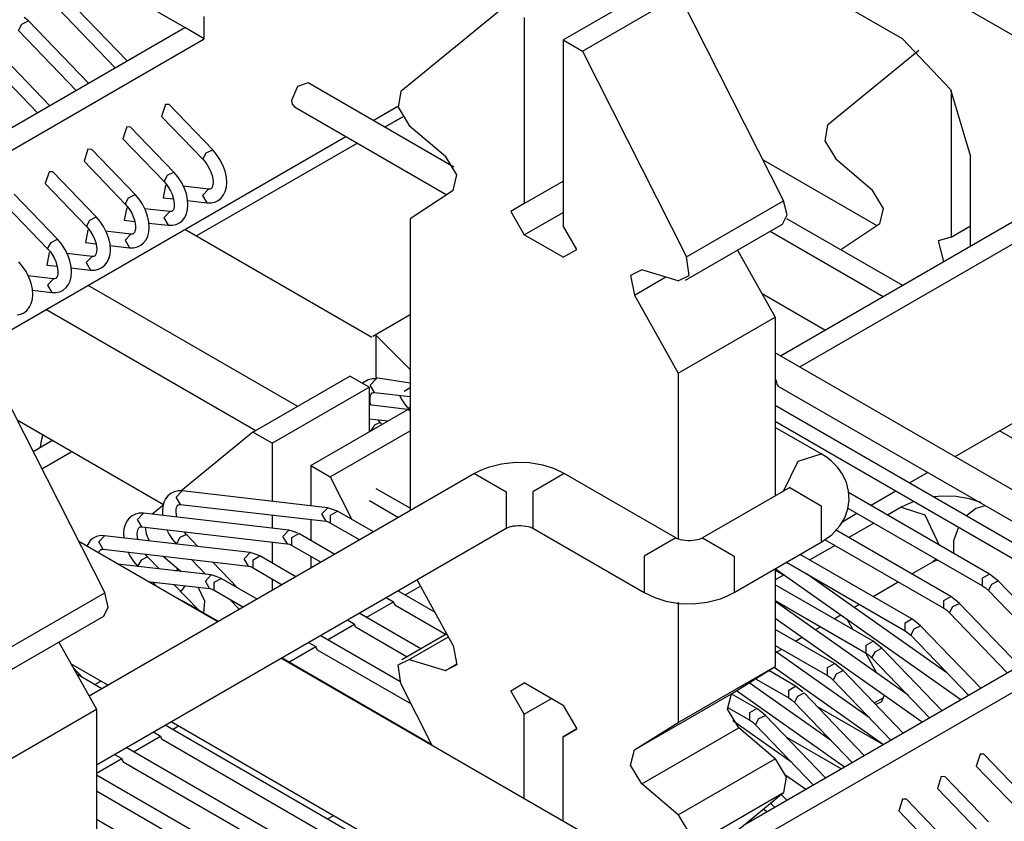
# Model space of a CAD drawing. Units: millimetres. Extents: x 55 to 7573, y -2 to 5359.
# Drawn here: x 3628 to 3646, y 4250 to 4264 of the extents above; entities that cross this region are included whole.
import ezdxf

# ---------------------------------------------------------------- set-up
doc = ezdxf.new("R2010")
doc.units = ezdxf.units.MM
doc.layers.add('LG-Product', color=3, linetype='Continuous')

msp = doc.modelspace()

# ---------------------------------------------------------------- linework, layer by layer
at = {"layer": 'LG-Product', "linetype": 'Continuous'}
for p, q in [((3634.555166, 4270.371816), (3652.142271, 4260.218124)), ((3643.677187, 4263.880449), (3640.141792, 4265.921749)), ((3630.595863, 4264.084652), (3629.004875, 4265.0032)), ((3637.490065, 4263.860101), (3639.257883, 4264.880872)), ((3629.54554, 4263.478342), (3628.450888, 4264.615869)), ((3637.842998, 4263.656383), (3639.610817, 4264.676912)), ((3639.610817, 4264.676912), (3641.508715, 4260.931501)), ((3628.270908, 4264.442672), (3629.322443, 4263.349716)), ((3636.42981, 4264.472225), (3634.532154, 4262.918298)), ((3627.625841, 4264.150055), (3627.743809, 4264.207706)), ((3627.743809, 4264.207706), (3627.664356, 4264.270929)), ((3628.838461, 4263.070179), (3627.743809, 4264.207706)), ((3630.949282, 4263.880449), (3630.949282, 4264.288854)), ((3636.782986, 4264.268265), (3636.782986, 4260.879906)), ((3621.519383, 4258.844419), (3630.595863, 4264.084652)), ((3627.563587, 4264.034267), (3627.625841, 4264.150055)), ((3627.563587, 4264.034267), (3628.615364, 4262.941311)), ((3630.949282, 4263.880449), (3630.595863, 4264.084652)), ((3621.872801, 4258.640217), (3630.949282, 4263.880449)), ((3637.490065, 4263.860101), (3637.490065, 4260.471742)), ((3637.490065, 4263.860101), (3637.842998, 4263.656383)), ((3643.677187, 4263.880449), (3644.552133, 4262.956814)), ((3628.131382, 4262.661773), (3627.03673, 4263.799543)), ((3637.842998, 4263.656383), (3639.740896, 4259.910972)), ((3643.973438, 4263.667768), (3642.310265, 4262.305933)), ((3626.856508, 4263.626104), (3627.908285, 4262.533148)), ((3632.649517, 4263.009378), (3632.54027, 4262.75794)), ((3632.842093, 4263.076477), (3632.649517, 4263.009378)), ((3635.499149, 4261.542414), (3632.842093, 4263.076477)), ((3644.552133, 4262.956814), (3644.914757, 4261.737169)), ((3644.561096, 4262.941311), (3644.561096, 4260.26754)), ((3632.54027, 4262.75794), (3632.553835, 4262.68745)), ((3634.532154, 4262.918298), (3634.48177, 4262.63537)), ((3630.242203, 4262.684059), (3630.172197, 4262.466776)), ((3630.312208, 4262.681637), (3630.242203, 4262.684059)), ((3631.102615, 4261.860224), (3630.312208, 4262.681637)), ((3632.553835, 4262.68745), (3632.592108, 4262.643364)), ((3632.592108, 4262.643364), (3635.368101, 4261.040748)), ((3634.027582, 4262.391926), (3634.477409, 4262.6516)), ((3634.48177, 4262.63537), (3634.684761, 4262.304237)), ((3630.172197, 4262.466776), (3630.922394, 4261.687027)), ((3634.559284, 4262.453695), (3634.240021, 4262.269598)), ((3634.561707, 4262.455148), (3634.240505, 4262.26984)), ((3629.535124, 4262.275896), (3629.465119, 4262.05837)), ((3629.605129, 4262.273474), (3629.535124, 4262.275896)), ((3630.395537, 4261.45206), (3629.605129, 4262.273474)), ((3634.684761, 4262.304237), (3635.345573, 4261.741771)), ((3642.310265, 4262.305933), (3642.260122, 4262.023004)), ((3626.175591, 4257.85853), (3633.527128, 4262.102941)), ((3629.465119, 4262.05837), (3630.215315, 4261.278621)), ((3628.828045, 4261.867491), (3628.75804, 4261.650207)), ((3628.89805, 4261.865068), (3628.828045, 4261.867491)), ((3629.688458, 4261.043897), (3628.89805, 4261.865068)), ((3633.740051, 4261.980856), (3630.80806, 4260.28813)), ((3633.740051, 4261.980856), (3630.80806, 4260.28813)), ((3630.984648, 4261.802572), (3631.102615, 4261.860224)), ((3631.174559, 4261.775442), (3631.102615, 4261.860224)), ((3642.260122, 4262.023004), (3642.462871, 4261.691871)), ((3630.922394, 4261.687027), (3630.984648, 4261.802572)), ((3630.922394, 4261.687027), (3630.965754, 4261.636884)), ((3631.235602, 4261.683636), (3631.174559, 4261.775442)), ((3631.28962, 4261.57778), (3631.235602, 4261.683636)), ((3635.550987, 4261.39998), (3635.345573, 4261.741771)), ((3643.215006, 4260.473196), (3641.131557, 4261.676126)), ((3642.462871, 4261.691871), (3643.123684, 4261.129406)), ((3644.914757, 4260.104275), (3644.914757, 4261.737169)), ((3628.75804, 4261.650207), (3629.508236, 4260.870458)), ((3630.965754, 4261.636884), (3631.004511, 4261.582382)), ((3631.004511, 4261.582382), (3631.040119, 4261.52037)), ((3631.040119, 4261.52037), (3631.069672, 4261.455694)), ((3631.329588, 4261.467321), (3631.28962, 4261.57778)), ((3628.120966, 4261.459327), (3628.050718, 4261.242044)), ((3628.190972, 4261.456905), (3628.120966, 4261.459327)), ((3628.981379, 4260.635492), (3628.190972, 4261.456905)), ((3630.215315, 4261.278621), (3630.277569, 4261.394409)), ((3630.277569, 4261.394409), (3630.395537, 4261.45206)), ((3630.467238, 4261.367279), (3630.395537, 4261.45206)), ((3630.528523, 4261.275472), (3630.467238, 4261.367279)), ((3631.069672, 4261.455694), (3631.09123, 4261.39126)), ((3631.09123, 4261.39126), (3631.104553, 4261.329248)), ((3631.104553, 4261.329248), (3631.10964, 4261.274746)), ((3631.3526, 4261.36195), (3631.329588, 4261.467321)), ((3631.359625, 4261.25997), (3631.3526, 4261.36195)), ((3635.48728, 4261.119474), (3635.550987, 4261.39998)), ((3628.050718, 4261.242044), (3628.801157, 4260.462295)), ((3630.242203, 4261.21443), (3630.199085, 4260.983581)), ((3630.215315, 4261.278621), (3630.258675, 4261.228479)), ((3630.258675, 4261.228479), (3630.297432, 4261.174219)), ((3630.297432, 4261.174219), (3630.33304, 4261.112207)), ((3630.582541, 4261.169374), (3630.528523, 4261.275472)), ((3631.026796, 4261.13958), (3630.564373, 4261.193113)), ((3630.622509, 4261.058916), (3630.582541, 4261.169374)), ((3631.026796, 4261.13958), (3630.919245, 4261.026214)), ((3631.050051, 4261.140064), (3631.026796, 4261.13958)), ((3631.068461, 4261.145393), (3631.050051, 4261.140064)), ((3631.079603, 4261.153387), (3631.068461, 4261.145393)), ((3631.089535, 4261.168405), (3631.079603, 4261.153387)), ((3631.099466, 4261.192871), (3631.089535, 4261.168405)), ((3631.10746, 4261.227752), (3631.099466, 4261.192871)), ((3631.10964, 4261.274746), (3631.10746, 4261.227752)), ((3631.332253, 4261.099853), (3631.3526, 4261.177126)), ((3631.3526, 4261.177126), (3631.359625, 4261.25997)), ((3636.782986, 4260.879906), (3637.490065, 4261.288069)), ((3641.452516, 4258.105366), (3646.859163, 4261.227026)), ((3628.274058, 4260.227329), (3627.483893, 4261.048742)), ((3629.508236, 4260.870458), (3629.57049, 4260.986004)), ((3629.57049, 4260.986004), (3629.688458, 4261.043897)), ((3629.760159, 4260.958874), (3629.688458, 4261.043897)), ((3629.821444, 4260.867309), (3629.760159, 4260.958874)), ((3630.199085, 4260.983581), (3630.386332, 4260.962023)), ((3630.33304, 4261.112207), (3630.362593, 4261.047531)), ((3630.362593, 4261.047531), (3630.384152, 4260.982855)), ((3630.384152, 4260.982855), (3630.397474, 4260.921085)), ((3630.645521, 4260.953787), (3630.622509, 4261.058916)), ((3630.919245, 4261.026214), (3630.998213, 4260.89129)), ((3631.20508, 4260.936346), (3631.258614, 4260.979948)), ((3631.258614, 4260.979948), (3631.301489, 4261.035419)), ((3631.301489, 4261.035419), (3631.332253, 4261.099853)), ((3635.48728, 4261.119474), (3634.701475, 4260.600126)), ((3641.805935, 4257.901163), (3647.212824, 4261.022823)), ((3643.32934, 4260.787615), (3643.123684, 4261.129406)), ((3627.34364, 4260.833639), (3628.094078, 4260.05389)), ((3629.535124, 4260.806024), (3629.492006, 4260.575418)), ((3629.508236, 4260.870458), (3629.551596, 4260.820316)), ((3629.551596, 4260.820316), (3629.590353, 4260.765814)), ((3629.875219, 4260.761211), (3629.821444, 4260.867309)), ((3630.319718, 4260.731417), (3629.857294, 4260.78495)), ((3630.392387, 4260.784708), (3630.382456, 4260.76)), ((3630.400381, 4260.819589), (3630.392387, 4260.784708)), ((3630.397474, 4260.921085), (3630.402561, 4260.86634)), ((3630.402561, 4260.86634), (3630.400381, 4260.819589)), ((3630.640919, 4260.932712), (3630.998213, 4260.89129)), ((3630.652546, 4260.851806), (3630.645521, 4260.953787)), ((3630.645521, 4260.76872), (3630.652546, 4260.851806)), ((3630.998213, 4260.89129), (3631.073547, 4260.890564)), ((3631.073547, 4260.890564), (3631.143553, 4260.906067)), ((3631.143553, 4260.906067), (3631.20508, 4260.936346)), ((3636.782986, 4260.879906), (3636.535423, 4260.736988)), ((3639.740896, 4259.910972), (3641.508715, 4260.931501)), ((3641.573391, 4260.670858), (3641.508715, 4260.931501)), ((3643.26539, 4260.507109), (3643.32934, 4260.787615)), ((3628.863411, 4260.577841), (3628.981379, 4260.635492)), ((3629.05308, 4260.55071), (3628.981379, 4260.635492)), ((3629.590353, 4260.765814), (3629.625961, 4260.704044)), ((3629.625961, 4260.704044), (3629.655514, 4260.639126)), ((3629.655514, 4260.639126), (3629.677073, 4260.574692)), ((3629.91543, 4260.650753), (3629.875219, 4260.761211)), ((3629.938442, 4260.545624), (3629.91543, 4260.650753)), ((3630.319718, 4260.731417), (3630.212166, 4260.618051)), ((3630.212166, 4260.618051), (3630.291134, 4260.483127)), ((3630.342972, 4260.731659), (3630.319718, 4260.731417)), ((3630.361382, 4260.73723), (3630.342972, 4260.731659)), ((3630.372524, 4260.745224), (3630.361382, 4260.73723)), ((3630.382456, 4260.76), (3630.372524, 4260.745224)), ((3630.551535, 4260.571543), (3630.59441, 4260.627256)), ((3630.59441, 4260.627256), (3630.625174, 4260.691448)), ((3630.625174, 4260.691448), (3630.645521, 4260.76872)), ((3634.701475, 4260.600126), (3634.701475, 4255.279957)), ((3636.535423, 4260.736988), (3636.782986, 4260.308477)), ((3636.782986, 4260.308477), (3637.490065, 4260.71664)), ((3641.490789, 4260.502991), (3641.573391, 4260.670858)), ((3641.56467, 4260.609573), (3643.677187, 4259.389929)), ((3628.801157, 4260.462295), (3628.863411, 4260.577841)), ((3628.801157, 4260.462295), (3628.844517, 4260.412153)), ((3629.114365, 4260.458904), (3629.05308, 4260.55071)), ((3629.168141, 4260.353048), (3629.114365, 4260.458904)), ((3629.492006, 4260.575418), (3629.679011, 4260.55386)), ((3629.677073, 4260.574692), (3629.690395, 4260.512922)), ((3629.690395, 4260.512922), (3629.695482, 4260.458177)), ((3629.695482, 4260.458177), (3629.693302, 4260.411184)), ((3629.93384, 4260.524307), (3630.291134, 4260.483127)), ((3629.945467, 4260.443643), (3629.938442, 4260.545624)), ((3629.938442, 4260.360557), (3629.945467, 4260.443643)), ((3630.291134, 4260.483127), (3630.366469, 4260.482158)), ((3630.366469, 4260.482158), (3630.436474, 4260.497904)), ((3630.436474, 4260.497904), (3630.497759, 4260.528183)), ((3630.497759, 4260.528183), (3630.551535, 4260.571543)), ((3637.737627, 4260.04299), (3637.490065, 4260.471742)), ((3639.722971, 4259.48222), (3641.490789, 4260.502991)), ((3643.26539, 4260.507109), (3642.555162, 4260.03766)), ((3644.561096, 4260.26754), (3644.914757, 4260.471742)), ((3628.828045, 4260.397861), (3628.784927, 4260.167013)), ((3628.844517, 4260.412153), (3628.883274, 4260.357651)), ((3628.883274, 4260.357651), (3628.918882, 4260.295639)), ((3628.918882, 4260.295639), (3628.948193, 4260.230963)), ((3629.612639, 4260.323253), (3629.149973, 4260.376545)), ((3629.208109, 4260.24259), (3629.168141, 4260.353048)), ((3629.231363, 4260.137218), (3629.208109, 4260.24259)), ((3629.612639, 4260.323253), (3629.505087, 4260.209646)), ((3629.635893, 4260.323496), (3629.612639, 4260.323253)), ((3629.654303, 4260.329067), (3629.635893, 4260.323496)), ((3629.665445, 4260.336819), (3629.654303, 4260.329067)), ((3629.675377, 4260.351837), (3629.665445, 4260.336819)), ((3629.685309, 4260.376303), (3629.675377, 4260.351837)), ((3629.693302, 4260.411184), (3629.685309, 4260.376303)), ((3629.887331, 4260.218851), (3629.918095, 4260.283285)), ((3629.918095, 4260.283285), (3629.938442, 4260.360557)), ((3630.596348, 4260.410215), (3634.000694, 4258.444492)), ((3630.596348, 4260.410215), (3634.000694, 4258.444492)), ((3637.490065, 4259.900072), (3636.782986, 4260.308477)), ((3641.266481, 4260.373396), (3643.323526, 4259.185726)), ((3644.561096, 4260.26754), (3644.32395, 4260.200683)), ((3628.094078, 4260.05389), (3628.156332, 4260.169678)), ((3628.156332, 4260.169678), (3628.274058, 4260.227329)), ((3628.346001, 4260.142547), (3628.274058, 4260.227329)), ((3628.407286, 4260.050741), (3628.346001, 4260.142547)), ((3628.784927, 4260.167013), (3628.971932, 4260.145454)), ((3628.948193, 4260.230963), (3628.969994, 4260.166529)), ((3628.969994, 4260.166529), (3628.983317, 4260.104517)), ((3628.983317, 4260.104517), (3628.988403, 4260.050014)), ((3629.226761, 4260.116144), (3629.584055, 4260.074722)), ((3629.238388, 4260.035238), (3629.231363, 4260.137218)), ((3629.505087, 4260.209646), (3629.584055, 4260.074722)), ((3629.584055, 4260.074722), (3629.65939, 4260.073995)), ((3629.65939, 4260.073995), (3629.729395, 4260.089741)), ((3629.729395, 4260.089741), (3629.79068, 4260.119777)), ((3629.79068, 4260.119777), (3629.844456, 4260.163379)), ((3629.844456, 4260.163379), (3629.887331, 4260.218851)), ((3644.32395, 4260.200683), (3644.424961, 4259.821588)), ((3628.120966, 4259.989698), (3628.077849, 4259.75885)), ((3628.094078, 4260.05389), (3628.137438, 4260.003748)), ((3628.137438, 4260.003748), (3628.176195, 4259.949488)), ((3628.176195, 4259.949488), (3628.211804, 4259.887476)), ((3628.211804, 4259.887476), (3628.241114, 4259.8228)), ((3628.461062, 4259.944643), (3628.407286, 4260.050741)), ((3628.90556, 4259.914848), (3628.442894, 4259.968382)), ((3628.50103, 4259.834184), (3628.461062, 4259.944643)), ((3628.906771, 4259.914848), (3628.798008, 4259.802452)), ((3628.928814, 4259.915333), (3628.90556, 4259.914848)), ((3628.947224, 4259.920662), (3628.928814, 4259.915333)), ((3628.958367, 4259.928655), (3628.947224, 4259.920662)), ((3628.968298, 4259.943674), (3628.958367, 4259.928655)), ((3628.97823, 4259.968139), (3628.968298, 4259.943674)), ((3628.985981, 4260.003021), (3628.97823, 4259.968139)), ((3628.988403, 4260.050014), (3628.985981, 4260.003021)), ((3629.211016, 4259.875122), (3629.231121, 4259.952394)), ((3629.231121, 4259.952394), (3629.238388, 4260.035238)), ((3637.490065, 4259.900072), (3637.737627, 4260.04299)), ((3637.490065, 4259.900072), (3637.737627, 4260.04299)), ((3639.791038, 4259.57015), (3639.740896, 4259.910972)), ((3640.670103, 4260.02894), (3641.357319, 4258.810264)), ((3627.638922, 4259.734142), (3627.566979, 4259.818924)), ((3627.700207, 4259.642578), (3627.638922, 4259.734142)), ((3628.077849, 4259.75885), (3628.264853, 4259.737291)), ((3628.241114, 4259.8228), (3628.262915, 4259.758123)), ((3628.262915, 4259.758123), (3628.276238, 4259.696354)), ((3628.524284, 4259.729055), (3628.50103, 4259.834184)), ((3628.51944, 4259.707739), (3628.876976, 4259.666559)), ((3628.531309, 4259.627075), (3628.524284, 4259.729055)), ((3628.798008, 4259.802452), (3628.876976, 4259.666559)), ((3629.022316, 4259.681335), (3629.083601, 4259.711614)), ((3629.083601, 4259.711614), (3629.137377, 4259.755216)), ((3629.137377, 4259.755216), (3629.180252, 4259.810688)), ((3629.180252, 4259.810688), (3629.211016, 4259.875122)), ((3627.753983, 4259.53648), (3627.700207, 4259.642578)), ((3628.198481, 4259.506685), (3627.735815, 4259.560219)), ((3627.793951, 4259.426021), (3627.753983, 4259.53648)), ((3628.251288, 4259.520492), (3628.240145, 4259.512499)), ((3628.261219, 4259.535269), (3628.251288, 4259.520492)), ((3628.271151, 4259.559976), (3628.261219, 4259.535269)), ((3628.278902, 4259.594858), (3628.271151, 4259.559976)), ((3628.276238, 4259.696354), (3628.281325, 4259.641609)), ((3628.281325, 4259.641609), (3628.278902, 4259.594858)), ((3628.503937, 4259.466717), (3628.524042, 4259.543989)), ((3628.524042, 4259.543989), (3628.531309, 4259.627075)), ((3628.876976, 4259.666559), (3628.952311, 4259.665832)), ((3628.952311, 4259.665832), (3629.022316, 4259.681335)), ((3638.927477, 4259.673826), (3638.721336, 4259.567001)), ((3638.721336, 4259.567001), (3638.789162, 4259.20898)), ((3638.789162, 4259.20898), (3639.364466, 4259.541082)), ((3639.588289, 4259.473257), (3638.927477, 4259.673826)), ((3639.588289, 4259.473257), (3639.791038, 4259.57015)), ((3627.816963, 4259.320892), (3627.793951, 4259.426021)), ((3628.198481, 4259.506685), (3628.090929, 4259.39332)), ((3628.090929, 4259.39332), (3628.169655, 4259.258396)), ((3628.221735, 4259.506927), (3628.198481, 4259.506685)), ((3628.240145, 4259.512499), (3628.221735, 4259.506927)), ((3628.376522, 4259.303451), (3628.430056, 4259.346811)), ((3628.430056, 4259.346811), (3628.472931, 4259.402525)), ((3628.472931, 4259.402525), (3628.503937, 4259.466717)), ((3628.828529, 4259.389444), (3632.647821, 4257.184395)), ((3628.828529, 4259.389444), (3632.647821, 4257.184395)), ((3627.812361, 4259.299576), (3628.169655, 4259.258396)), ((3627.82423, 4259.218912), (3627.816963, 4259.320892)), ((3627.816963, 4259.135826), (3627.82423, 4259.218912)), ((3628.169655, 4259.258396), (3628.245232, 4259.257427)), ((3628.245232, 4259.257427), (3628.315237, 4259.273172)), ((3628.315237, 4259.273172), (3628.376522, 4259.303451)), ((3638.789162, 4259.20898), (3639.5895, 4257.789736)), ((3642.263271, 4258.573118), (3641.118477, 4259.234173)), ((3627.722977, 4258.938648), (3627.765852, 4258.994119)), ((3627.765852, 4258.994119), (3627.796858, 4259.058554)), ((3627.796858, 4259.058554), (3627.816963, 4259.135826)), ((3627.538153, 4258.849264), (3627.608158, 4258.865009)), ((3627.608158, 4258.865009), (3627.669443, 4258.895046)), ((3627.669443, 4258.895046), (3627.722977, 4258.938648)), ((3631.8797, 4256.74135), (3628.061134, 4258.946157)), ((3634.701475, 4258.851929), (3634.020557, 4258.459026)), ((3639.5895, 4257.789736), (3641.357319, 4258.810264)), ((3641.357319, 4258.810264), (3641.357319, 4255.550531)), ((3634.701475, 4257.852959), (3634.075544, 4258.480343)), ((3634.075544, 4258.480343), (3634.075544, 4257.710283)), ((3645.798424, 4255.596071), (3641.357319, 4258.16011)), ((3631.833675, 4256.715431), (3633.601494, 4257.736202)), ((3633.954428, 4257.532242), (3633.601494, 4257.736202)), ((3639.5895, 4257.789736), (3639.5895, 4254.765695)), ((3644.634251, 4256.268268), (3647.212824, 4257.756792)), ((3633.936987, 4257.669346), (3633.831373, 4257.604669)), ((3634.006992, 4257.685091), (3633.936987, 4257.669346)), ((3633.974775, 4257.570757), (3634.082327, 4257.684122)), ((3634.053743, 4257.435833), (3633.974775, 4257.570757)), ((3634.082327, 4257.684122), (3634.006992, 4257.685091)), ((3634.075544, 4257.710283), (3634.701475, 4257.614843)), ((3634.096134, 4257.682669), (3634.082327, 4257.684122)), ((3641.37912, 4257.654812), (3641.357319, 4257.667408)), ((3641.357319, 4257.642216), (3641.37912, 4257.654812)), ((3641.392685, 4257.584322), (3641.37912, 4257.654812)), ((3641.430958, 4257.540235), (3641.392685, 4257.584322)), ((3627.236572, 4257.532484), (3629.134228, 4253.787315)), ((3632.186852, 4256.511713), (3633.954428, 4257.532242)), ((3633.954428, 4257.532242), (3633.954428, 4256.715673)), ((3633.97308, 4257.34766), (3633.981073, 4257.382542)), ((3633.981073, 4257.382542), (3633.991005, 4257.407249)), ((3633.991005, 4257.407249), (3634.000937, 4257.422026)), ((3634.000937, 4257.422026), (3634.012079, 4257.430019)), ((3634.012079, 4257.430019), (3634.030489, 4257.435591)), ((3634.030489, 4257.435591), (3634.053743, 4257.435833)), ((3634.053743, 4257.435833), (3634.701475, 4257.360983)), ((3634.509869, 4257.380119), (3634.552017, 4257.29994)), ((3634.595619, 4257.462963), (3634.701475, 4257.524006)), ((3641.430958, 4257.540235), (3648.023336, 4253.734024)), ((3634.701233, 4257.122867), (3633.954428, 4257.209102)), ((3633.9709, 4257.300909), (3633.97308, 4257.34766)), ((3633.975987, 4257.246164), (3633.9709, 4257.300909)), ((3633.983738, 4257.20668), (3633.975987, 4257.246164)), ((3634.552017, 4257.29994), (3634.613302, 4257.208376)), ((3634.613302, 4257.208376), (3634.685003, 4257.123594)), ((3645.969683, 4254.536301), (3641.357319, 4257.199171)), ((3632.893931, 4256.103308), (3634.661507, 4257.124079)), ((3634.661507, 4257.124079), (3634.701475, 4257.101066)), ((3634.701475, 4257.185121), (3634.682823, 4257.148544)), ((3634.682823, 4257.148544), (3634.684034, 4257.124805)), ((3627.537426, 4256.939012), (3630.206595, 4255.397924)), ((3633.954428, 4256.957422), (3634.303244, 4256.917211)), ((3634.053259, 4256.842846), (3633.973806, 4256.726816)), ((3634.158146, 4256.888628), (3634.053259, 4256.842846)), ((3634.158146, 4256.888628), (3634.116724, 4256.936106)), ((3634.192301, 4256.85302), (3634.158146, 4256.888628)), ((3641.357319, 4256.910671), (3645.84469, 4254.319744)), ((3628.006148, 4256.668438), (3627.976837, 4256.556526)), ((3628.006148, 4256.668438), (3627.976837, 4256.556526)), ((3631.833675, 4256.715431), (3630.520529, 4255.640158)), ((3632.186852, 4256.511713), (3631.833675, 4256.715431)), ((3633.246864, 4255.899589), (3634.701233, 4256.73917)), ((3633.959272, 4256.71858), (3633.954428, 4256.719065)), ((3642.196899, 4256.315504), (3641.357319, 4256.800455)), ((3646.506956, 4256.123171), (3645.445248, 4256.736021)), ((3627.828833, 4256.363466), (3628.181524, 4256.567184)), ((3627.828833, 4256.363466), (3628.181524, 4256.567184)), ((3627.976837, 4256.556526), (3627.956974, 4256.437347)), ((3627.976837, 4256.556526), (3627.956974, 4256.437347)), ((3632.186852, 4256.511713), (3632.186852, 4255.453638)), ((3627.988949, 4256.047594), (3628.534943, 4256.362982)), ((3627.988949, 4256.047594), (3628.534943, 4256.362982)), ((3641.774929, 4256.183002), (3642.197142, 4256.315504)), ((3642.291128, 4256.255915), (3642.196899, 4256.315504)), ((3636.365618, 4256.13286), (3636.123142, 4256.069637)), ((3636.621416, 4256.160717), (3636.365618, 4256.13286)), ((3636.874065, 4256.153692), (3636.621416, 4256.160717)), ((3637.118721, 4256.112755), (3636.874065, 4256.153692)), ((3637.32147, 4256.048563), (3637.118721, 4256.112755)), ((3641.505323, 4255.635797), (3641.774929, 4256.183002)), ((3642.377605, 4256.188089), (3642.291128, 4256.255915)), ((3642.490002, 4256.074966), (3642.377605, 4256.188089)), ((3635.876791, 4255.958452), (3628.850088, 4251.901529)), ((3632.893931, 4256.103308), (3632.893931, 4255.371763)), ((3632.893931, 4256.103308), (3633.246864, 4255.899589)), ((3635.996939, 4256.019495), (3635.876791, 4255.958452)), ((3635.876791, 4255.958452), (3636.451611, 4255.62635)), ((3636.123142, 4256.069637), (3635.996939, 4256.019495)), ((3637.51235, 4255.958452), (3636.937288, 4255.62635)), ((3637.51235, 4255.958452), (3637.32147, 4256.048563)), ((3639.545414, 4254.78459), (3637.51235, 4255.958452)), ((3642.583019, 4255.945372), (3642.490002, 4256.074966)), ((3642.653025, 4255.797609), (3642.583019, 4255.945372)), ((3643.802179, 4255.787678), (3644.134281, 4255.979526)), ((3633.246864, 4255.899589), (3633.640736, 4255.122505)), ((3642.694204, 4255.638946), (3642.653025, 4255.797609)), ((3630.340065, 4255.598009), (3630.286532, 4255.554407)), ((3630.401592, 4255.628046), (3630.340065, 4255.598009)), ((3630.471356, 4255.643791), (3630.401592, 4255.628046)), ((3630.439381, 4255.529457), (3630.546932, 4255.642822)), ((3630.546932, 4255.642822), (3630.471356, 4255.643791)), ((3633.198418, 4255.336639), (3630.546932, 4255.642822)), ((3634.701475, 4255.326708), (3634.084992, 4255.682548)), ((3636.451611, 4255.62635), (3636.451853, 4254.962389)), ((3636.937288, 4255.62635), (3636.937288, 4254.962389)), ((3641.62208, 4255.703138), (3640.031092, 4254.78459)), ((3641.627651, 4255.707498), (3641.62208, 4255.703138)), ((3641.62208, 4255.703138), (3642.196899, 4255.371279)), ((3645.262604, 4254.128137), (3642.692993, 4255.611574)), ((3642.703409, 4255.475923), (3642.694204, 4255.638946)), ((3643.0951, 4255.379515), (3643.552195, 4255.643307)), ((3630.212893, 4255.434502), (3630.192545, 4255.357229)), ((3630.243656, 4255.498936), (3630.212893, 4255.434502)), ((3630.286532, 4255.554407), (3630.243656, 4255.498936)), ((3630.518107, 4255.394533), (3630.439381, 4255.529457)), ((3630.476685, 4255.388719), (3630.494852, 4255.394291)), ((3630.494852, 4255.394291), (3630.518107, 4255.394533)), ((3630.518107, 4255.394533), (3633.169834, 4255.08835)), ((3633.959999, 4255.465992), (3634.491943, 4255.15884)), ((3642.680155, 4255.314112), (3642.703409, 4255.475923)), ((3643.885507, 4255.451942), (3643.654901, 4255.346086)), ((3644.399526, 4255.548351), (3644.256124, 4255.537208)), ((3644.652176, 4255.541326), (3644.399526, 4255.548351)), ((3644.896831, 4255.500389), (3644.652176, 4255.541326)), ((3645.112419, 4255.43111), (3644.896831, 4255.500389)), ((3629.694271, 4255.219883), (3629.632986, 4255.189604)), ((3629.764277, 4255.235628), (3629.694271, 4255.219883)), ((3629.732302, 4255.121294), (3629.839853, 4255.234659)), ((3629.839853, 4255.234659), (3629.764277, 4255.235628)), ((3632.491339, 4254.928476), (3629.839853, 4255.234659)), ((3630.203688, 4255.380968), (3630.00215, 4255.216007)), ((3630.192545, 4255.357229), (3630.185278, 4255.274143)), ((3630.185278, 4255.274143), (3630.189396, 4255.195175)), ((3630.435263, 4255.259609), (3630.437685, 4255.306602)), ((3630.44035, 4255.204864), (3630.435263, 4255.259609)), ((3630.437685, 4255.306602), (3630.445437, 4255.341484)), ((3630.445437, 4255.341484), (3630.45561, 4255.36595)), ((3630.45561, 4255.36595), (3630.465542, 4255.380968)), ((3630.465542, 4255.380968), (3630.476685, 4255.388719)), ((3633.091108, 4255.223516), (3633.19866, 4255.336639)), ((3633.169592, 4255.08835), (3633.091108, 4255.223516)), ((3633.288286, 4255.305391), (3633.198418, 4255.336639)), ((3633.25292, 4255.201958), (3633.377913, 4255.274143)), ((3633.377913, 4255.274143), (3633.288286, 4255.305391)), ((3634.034849, 4254.895048), (3633.377913, 4255.274143)), ((3642.196899, 4255.371279), (3642.196899, 4254.707317)), ((3642.568727, 4255.075754), (3642.845116, 4255.235144)), ((3642.622745, 4255.153511), (3642.680155, 4255.314112)), ((3642.680881, 4255.330099), (3645.137611, 4253.911581)), ((3643.654901, 4255.346086), (3643.403948, 4255.201231)), ((3643.654901, 4255.346086), (3644.08099, 4255.209467)), ((3645.015041, 4255.324285), (3644.842813, 4255.186939)), ((3645.184847, 4255.372974), (3645.015041, 4255.324285)), ((3629.536577, 4255.09053), (3629.505571, 4255.026338)), ((3629.579453, 4255.146244), (3629.536577, 4255.09053)), ((3629.632986, 4255.189604), (3629.579453, 4255.146244)), ((3629.811028, 4254.98637), (3629.732302, 4255.121294)), ((3630.448101, 4255.16538), (3630.44035, 4255.204864)), ((3632.186852, 4255.201958), (3632.186852, 4254.9636)), ((3632.893931, 4255.120325), (3632.893931, 4254.737354)), ((3633.169834, 4255.08835), (3633.207623, 4255.079388)), ((3633.207623, 4255.079388), (3633.25292, 4255.057829)), ((3633.25292, 4255.057829), (3633.25292, 4255.201958)), ((3633.25292, 4255.057829), (3633.784864, 4254.750677)), ((3642.536753, 4255.007202), (3642.622745, 4255.153511)), ((3643.153963, 4255.05686), (3642.696869, 4254.792826)), ((3644.08099, 4255.209467), (3644.347446, 4254.656448)), ((3628.983074, 4250.650394), (3636.451611, 4254.962389)), ((3629.485466, 4254.948824), (3629.478199, 4254.86598)), ((3629.478199, 4254.86598), (3629.482317, 4254.78677)), ((3629.505571, 4255.026338), (3629.485466, 4254.948824)), ((3629.728184, 4254.851446), (3629.730606, 4254.898197)), ((3629.730606, 4254.898197), (3629.738358, 4254.933079)), ((3629.738358, 4254.933079), (3629.748531, 4254.957786)), ((3629.748531, 4254.957786), (3629.758221, 4254.972563)), ((3629.758221, 4254.972563), (3629.769364, 4254.980556)), ((3629.769364, 4254.980556), (3629.787773, 4254.986128)), ((3629.787773, 4254.986128), (3629.811028, 4254.98637)), ((3629.811028, 4254.98637), (3632.462755, 4254.680187)), ((3629.871101, 4254.979345), (3629.891207, 4254.857986)), ((3629.891207, 4254.857986), (3629.942318, 4254.732994)), ((3630.267153, 4254.930656), (3630.309301, 4254.850477)), ((3630.622509, 4254.847328), (3630.581087, 4254.895048)), ((3632.383787, 4254.814142), (3632.491339, 4254.928476)), ((3632.572002, 4254.900377), (3632.491339, 4254.928476)), ((3632.545841, 4254.793795), (3632.670834, 4254.86598)), ((3632.652424, 4254.872278), (3632.572002, 4254.900377)), ((3633.32777, 4254.486643), (3632.670834, 4254.86598)), ((3636.451611, 4254.962389), (3636.465902, 4254.97014)), ((3636.465902, 4254.97014), (3636.486977, 4254.978619)), ((3636.486977, 4254.978619), (3636.513138, 4254.987339)), ((3636.513138, 4254.987339), (3636.544386, 4254.995817)), ((3636.544386, 4254.995817), (3636.582174, 4255.003326)), ((3636.582174, 4255.003326), (3636.623596, 4255.008655)), ((3636.623596, 4255.008655), (3636.670589, 4255.011804)), ((3636.670589, 4255.011804), (3636.718309, 4255.011804)), ((3636.718309, 4255.011804), (3636.767241, 4255.008655)), ((3636.767241, 4255.008655), (3636.813507, 4255.002115)), ((3636.813507, 4255.002115), (3636.850327, 4254.994364)), ((3636.850327, 4254.994364), (3636.882301, 4254.985643)), ((3636.882301, 4254.985643), (3636.906767, 4254.976681)), ((3636.906767, 4254.976681), (3636.925419, 4254.968687)), ((3636.925419, 4254.968687), (3636.932201, 4254.965538)), ((3636.932201, 4254.965538), (3636.937288, 4254.962389)), ((3636.937288, 4254.962389), (3638.970352, 4253.788769)), ((3642.387537, 4254.841272), (3642.536753, 4255.007202)), ((3644.555525, 4253.719732), (3642.453182, 4254.933563)), ((3644.697716, 4254.98201), (3644.607847, 4254.730329)), ((3631.196844, 4253.257309), (3628.659935, 4254.721851)), ((3628.872374, 4254.737839), (3628.806486, 4254.637554)), ((3628.925907, 4254.781441), (3628.872374, 4254.737839)), ((3628.987192, 4254.81172), (3628.925907, 4254.781441)), ((3629.057198, 4254.827223), (3628.987192, 4254.81172)), ((3629.025223, 4254.713131), (3629.132774, 4254.826496)), ((3629.103949, 4254.577965), (3629.025223, 4254.713131)), ((3629.132774, 4254.826496), (3629.057198, 4254.827223)), ((3631.78426, 4254.520313), (3629.132774, 4254.826496)), ((3629.733271, 4254.796701), (3629.728184, 4254.851446)), ((3629.741022, 4254.756975), (3629.733271, 4254.796701)), ((3630.309301, 4254.850477), (3630.370586, 4254.758671)), ((3630.370586, 4254.758671), (3630.44253, 4254.673889)), ((3630.506722, 4254.791614), (3630.441319, 4254.675342)), ((3630.622509, 4254.847328), (3630.506722, 4254.791614)), ((3630.831556, 4254.630287), (3630.622509, 4254.847328)), ((3632.186852, 4254.71192), (3632.186852, 4254.328949)), ((3632.464209, 4254.679945), (3632.383787, 4254.814142)), ((3632.462755, 4254.680187), (3632.500544, 4254.671224)), ((3632.545841, 4254.649424), (3632.545841, 4254.793795)), ((3639.545172, 4254.784832), (3638.97011, 4254.452246)), ((3639.550501, 4254.781683), (3639.545414, 4254.78459)), ((3639.557283, 4254.778292), (3639.550501, 4254.781683)), ((3639.575935, 4254.770298), (3639.557283, 4254.778292)), ((3639.600401, 4254.761578), (3639.575935, 4254.770298)), ((3639.632376, 4254.752615), (3639.600401, 4254.761578)), ((3639.669195, 4254.745106), (3639.632376, 4254.752615)), ((3639.715462, 4254.738565), (3639.669195, 4254.745106)), ((3639.764393, 4254.735174), (3639.715462, 4254.738565)), ((3639.812113, 4254.735416), (3639.764393, 4254.735174)), ((3639.859106, 4254.738323), (3639.812113, 4254.735416)), ((3639.900528, 4254.743894), (3639.859106, 4254.738323)), ((3639.938316, 4254.751404), (3639.900528, 4254.743894)), ((3639.969564, 4254.759882), (3639.938316, 4254.751404)), ((3639.995726, 4254.76836), (3639.969564, 4254.759882)), ((3640.0168, 4254.77708), (3639.995726, 4254.76836)), ((3640.031092, 4254.78459), (3640.0168, 4254.77708)), ((3640.031092, 4254.784832), (3640.606153, 4254.452488)), ((3640.605911, 4253.788769), (3642.196899, 4254.707317)), ((3642.196899, 4254.707317), (3642.387537, 4254.841272)), ((3642.25552, 4254.759155), (3644.430532, 4253.503418)), ((3644.607847, 4254.730329), (3644.608816, 4254.505537)), ((3629.027887, 4254.513288), (3629.04121, 4254.549381)), ((3629.04121, 4254.549381), (3629.051142, 4254.5644)), ((3629.051142, 4254.5644), (3629.062285, 4254.572393)), ((3629.062285, 4254.572393), (3629.080694, 4254.577722)), ((3629.080694, 4254.577722), (3629.103949, 4254.578207)), ((3629.103949, 4254.578207), (3631.755676, 4254.271782)), ((3629.560074, 4254.522493), (3629.602223, 4254.442314)), ((3631.676951, 4254.407675), (3631.78426, 4254.520313)), ((3631.874128, 4254.489065), (3631.78426, 4254.520313)), ((3632.500544, 4254.671224), (3632.545841, 4254.649424)), ((3632.545841, 4254.649424), (3633.077786, 4254.342514)), ((3642.446884, 4254.648455), (3641.98979, 4254.384663)), ((3629.602223, 4254.442314), (3629.663508, 4254.350508)), ((3629.663508, 4254.350508), (3629.735451, 4254.265726)), ((3629.7994, 4254.383209), (3629.73424, 4254.267179)), ((3629.91543, 4254.439165), (3629.7994, 4254.383209)), ((3629.91543, 4254.439165), (3629.874008, 4254.486643)), ((3630.124477, 4254.221882), (3629.91543, 4254.439165)), ((3630.201508, 4254.451277), (3630.525374, 4254.175615)), ((3630.713589, 4254.392172), (3630.971567, 4254.124262)), ((3631.55753, 4253.87573), (3631.103827, 4254.347116)), ((3631.754223, 4254.272024), (3631.676951, 4254.407675)), ((3631.838762, 4254.385631), (3631.963755, 4254.457817)), ((3631.838762, 4254.24126), (3631.838762, 4254.385631)), ((3631.963755, 4254.457817), (3631.874128, 4254.489065)), ((3632.620691, 4254.07848), (3631.963755, 4254.457817)), ((3632.893931, 4254.448612), (3632.893931, 4254.236174)), ((3638.97011, 4254.452246), (3638.970594, 4253.788526)), ((3640.606153, 4254.452488), (3640.605669, 4253.788526)), ((3641.563944, 4254.341787), (3643.723453, 4253.095013)), ((3643.848446, 4253.311569), (3641.813929, 4254.486158)), ((3643.84675, 4254.128864), (3644.229963, 4254.350023)), ((3644.261454, 4254.372793), (3644.229963, 4254.350023)), ((3644.229963, 4254.350023), (3644.244013, 4254.357775)), ((3644.244013, 4254.357775), (3644.265329, 4254.366253)), ((3644.288584, 4254.401861), (3644.261454, 4254.372793)), ((3644.265329, 4254.366253), (3644.320801, 4254.382967)), ((3631.077181, 4254.111908), (3629.376219, 4254.308359)), ((3630.423878, 4254.187485), (3630.4762, 4254.217764)), ((3630.423878, 4254.187485), (3630.4762, 4254.217764)), ((3631.755676, 4254.271782), (3631.793465, 4254.262819)), ((3631.793465, 4254.262819), (3631.838762, 4254.24126)), ((3631.838762, 4254.24126), (3632.370707, 4253.934109)), ((3641.357319, 4254.222608), (3641.357319, 4252.441709)), ((3641.358046, 4254.196932), (3641.512106, 4254.10779)), ((3641.358046, 4254.196932), (3641.512106, 4254.10779)), ((3641.361921, 4254.225273), (3644.742287, 4251.83976)), ((3629.921002, 4253.99394), (3631.048597, 4253.863619)), ((3630.004814, 4253.945494), (3630.029764, 4253.959785)), ((3630.004814, 4253.945494), (3630.029764, 4253.959785)), ((3630.00651, 4253.984009), (3630.092018, 4253.895109)), ((3630.969872, 4253.999512), (3631.077181, 4254.111908)), ((3631.047144, 4253.863861), (3630.969872, 4253.999512)), ((3631.167049, 4254.08066), (3631.077181, 4254.111908)), ((3631.131683, 4253.977226), (3631.256676, 4254.049412)), ((3631.131683, 4253.832855), (3631.131683, 4253.977226)), ((3631.256676, 4254.049412), (3631.167049, 4254.08066)), ((3631.913612, 4253.670317), (3631.256676, 4254.049412)), ((3632.186852, 4254.040207), (3632.186852, 4253.82801)), ((3635.48728, 4252.828556), (3634.828163, 4254.025188)), ((3641.5201, 4254.113604), (3641.357319, 4254.019375)), ((3644.48673, 4252.326164), (3641.928747, 4254.131287)), ((3643.139671, 4253.720701), (3643.597008, 4253.984735)), ((3645.137611, 4254.05571), (3645.262604, 4254.128137)), ((3645.137854, 4253.911581), (3645.137611, 4254.05571)), ((3645.342056, 4254.064915), (3645.262604, 4254.128137)), ((3645.303541, 4253.943798), (3645.421509, 4254.001449)), ((3645.421509, 4254.001449), (3645.342056, 4254.064915)), ((3646.516161, 4252.863922), (3645.421509, 4254.001449)), ((3627.366652, 4252.766544), (3629.134228, 4253.787315)), ((3629.198904, 4253.52643), (3629.134228, 4253.787315)), ((3630.850451, 4253.467567), (3630.396748, 4253.938953)), ((3630.519318, 4253.806694), (3630.56292, 4253.858532)), ((3630.52174, 4253.809116), (3630.564131, 4253.859743)), ((3630.56292, 4253.858532), (3630.602646, 4253.915214)), ((3630.564131, 4253.859743), (3630.602646, 4253.915214)), ((3630.956791, 4253.634708), (3630.839792, 4253.887842)), ((3631.048597, 4253.863619), (3631.086144, 4253.854656)), ((3631.086144, 4253.854656), (3631.131683, 4253.832855)), ((3631.131683, 4253.832855), (3631.663628, 4253.525946)), ((3635.154936, 4253.431717), (3634.477652, 4253.822681)), ((3634.609911, 4253.74662), (3634.891871, 4253.909401)), ((3638.970352, 4253.788769), (3639.161232, 4253.698416)), ((3640.485764, 4253.727726), (3640.605911, 4253.788769)), ((3643.141367, 4252.903406), (3641.357319, 4253.933382)), ((3645.137611, 4253.911581), (3645.189691, 4253.87573)), ((3645.189691, 4253.87573), (3645.241287, 4253.828253)), ((3645.241287, 4253.828253), (3645.303541, 4253.943798)), ((3645.241287, 4253.828253), (3646.293064, 4252.735054)), ((3630.521982, 4253.64682), (3630.536759, 4253.646093)), ((3630.536759, 4253.646093), (3630.549597, 4253.641249)), ((3631.206534, 4253.261911), (3630.549597, 4253.641249)), ((3630.939108, 4253.416456), (3630.956791, 4253.634708)), ((3631.401774, 4253.676857), (3631.588778, 4253.482828)), ((3633.902832, 4253.338215), (3634.396503, 4253.623323)), ((3634.264244, 4253.699627), (3634.396503, 4253.623323)), ((3634.396503, 4253.623323), (3634.403286, 4253.5882)), ((3639.161232, 4253.698416), (3639.363981, 4253.634466)), ((3639.363981, 4253.634466), (3639.608637, 4253.593529)), ((3639.5895, 4253.612665), (3639.5895, 4251.421181)), ((3639.861286, 4253.586262), (3640.117084, 4253.614118)), ((3640.117084, 4253.614118), (3640.35956, 4253.677341)), ((3640.35956, 4253.677341), (3640.485764, 4253.727726)), ((3640.791946, 4249.559134), (3648.096733, 4253.776415)), ((3641.357319, 4253.64464), (3643.016375, 4252.68685)), ((3643.779652, 4251.918001), (3641.357319, 4253.627199)), ((3644.430532, 4253.647547), (3644.555525, 4253.719732)), ((3644.430775, 4253.503176), (3644.430532, 4253.647547)), ((3644.634977, 4253.656509), (3644.555525, 4253.719732)), ((3644.71443, 4253.593286), (3644.634977, 4253.656509)), ((3629.116303, 4253.358562), (3629.198904, 4253.52643)), ((3634.403286, 4253.5882), (3634.422422, 4253.566156)), ((3634.422422, 4253.566156), (3635.356474, 4253.026703)), ((3639.550016, 4248.433718), (3648.450151, 4253.572212)), ((3639.608637, 4253.593529), (3639.861286, 4253.586262)), ((3642.79352, 4253.520859), (3642.889686, 4253.57633)), ((3644.430532, 4253.503418), (3644.482613, 4253.467567)), ((3644.482613, 4253.467567), (3644.534208, 4253.419847)), ((3644.534208, 4253.419847), (3644.596462, 4253.535635)), ((3644.534208, 4253.419847), (3645.585985, 4252.326891)), ((3644.596462, 4253.535635), (3644.71443, 4253.593286)), ((3645.809082, 4252.455759), (3644.71443, 4253.593286)), ((3627.348726, 4252.338034), (3629.116303, 4253.358562)), ((3633.557165, 4253.291222), (3633.689425, 4253.21516)), ((3634.89938, 4252.762911), (3633.770573, 4253.414518)), ((3641.357319, 4253.321258), (3644.035208, 4251.431597)), ((3642.432592, 4253.312538), (3642.555162, 4253.38327)), ((3642.768328, 4253.118751), (3642.665378, 4253.305513)), ((3643.723453, 4253.239384), (3643.848446, 4253.311569)), ((3643.723453, 4253.095013), (3643.723453, 4253.239384)), ((3643.927898, 4253.248346), (3643.848446, 4253.311569)), ((3644.007351, 4253.185123), (3643.927898, 4253.248346)), ((3633.195753, 4252.930052), (3633.689425, 4253.21516)), ((3633.689425, 4253.21516), (3633.695965, 4253.179794)), ((3633.695965, 4253.179794), (3633.715344, 4253.157751)), ((3633.715344, 4253.157751), (3634.649395, 4252.61854)), ((3642.434288, 4252.495001), (3641.357319, 4253.116814)), ((3642.086683, 4253.112696), (3642.182608, 4253.168167)), ((3643.723453, 4253.095013), (3643.775534, 4253.059162)), ((3643.775534, 4253.059162), (3643.827129, 4253.011684)), ((3643.827129, 4253.011684), (3643.889383, 4253.12723)), ((3643.889383, 4253.12723), (3644.007351, 4253.185123)), ((3645.102003, 4252.047354), (3644.007351, 4253.185123)), ((3628.295616, 4252.884754), (3628.983074, 4251.666079)), ((3632.850086, 4252.883058), (3632.982346, 4252.806755)), ((3634.515198, 4252.167986), (3633.063494, 4253.006355)), ((3635.372704, 4253.036392), (3634.550079, 4252.561373)), ((3634.684761, 4252.570335), (3635.401529, 4252.98407)), ((3641.725513, 4252.904133), (3641.848083, 4252.974865)), ((3643.016375, 4252.831221), (3643.141367, 4252.903406)), ((3643.220819, 4252.839941), (3643.141367, 4252.903406)), ((3643.827129, 4253.011684), (3644.878906, 4251.918728)), ((3632.488432, 4252.521889), (3632.982346, 4252.806755)), ((3632.982346, 4252.806755), (3632.988886, 4252.771631)), ((3632.988886, 4252.771631), (3633.008022, 4252.749588)), ((3633.008022, 4252.749588), (3634.720369, 4251.761034)), ((3635.48728, 4252.828556), (3635.550987, 4252.474411)), ((3641.357319, 4252.828072), (3642.309296, 4252.278686)), ((3643.072573, 4251.509596), (3641.357319, 4252.720035)), ((3641.379362, 4252.70429), (3641.475529, 4252.759762)), ((3643.016375, 4252.68685), (3643.016375, 4252.831221)), ((3643.12005, 4252.603521), (3643.182304, 4252.719067)), ((3643.182304, 4252.719067), (3643.300272, 4252.776718)), ((3643.300272, 4252.776718), (3643.220819, 4252.839941)), ((3644.394924, 4251.639191), (3643.300272, 4252.776718)), ((3645.490787, 4245.004664), (3632.346726, 4252.593347)), ((3635.098253, 4251.014955), (3632.356415, 4252.59795)), ((3634.48177, 4252.473442), (3634.684761, 4252.570335)), ((3634.684761, 4252.570335), (3635.345573, 4252.369766)), ((3643.207012, 4252.322046), (3643.001356, 4252.69557)), ((3643.016375, 4252.68685), (3643.068455, 4252.650999)), ((3643.068455, 4252.650999), (3643.12005, 4252.603521)), ((3643.12005, 4252.603521), (3644.171827, 4251.510323)), ((3628.513868, 4252.496939), (3629.196724, 4252.102583)), ((3628.728972, 4252.242836), (3628.556744, 4252.421846)), ((3634.532154, 4252.13262), (3634.48177, 4252.473442)), ((3635.345573, 4252.369766), (3635.55559, 4252.490883)), ((3635.550987, 4252.474411), (3635.345573, 4252.369766)), ((3639.5895, 4251.421181), (3641.357319, 4252.441709)), ((3640.55698, 4251.946827), (3641.357319, 4252.441709)), ((3641.727209, 4252.086838), (3641.239109, 4252.368555)), ((3641.336487, 4252.428871), (3643.328129, 4251.023434)), ((3642.309296, 4252.422815), (3642.434288, 4252.495001)), ((3642.309296, 4252.278686), (3642.309296, 4252.422815)), ((3642.51374, 4252.431778), (3642.434288, 4252.495001)), ((3642.475225, 4252.310903), (3642.593193, 4252.368555)), ((3642.593193, 4252.368555), (3642.51374, 4252.431778)), ((3643.687603, 4251.231028), (3642.593193, 4252.368555)), ((3629.085055, 4252.03718), (3628.623358, 4252.303879)), ((3628.953037, 4252.113483), (3629.065434, 4252.178402)), ((3628.953037, 4252.113483), (3629.065434, 4252.178402)), ((3640.997602, 4252.219339), (3641.602217, 4251.870281)), ((3642.309296, 4252.278686), (3642.361376, 4252.242594)), ((3642.361376, 4252.242594), (3642.412971, 4252.195116)), ((3642.412971, 4252.195116), (3642.475225, 4252.310903)), ((3642.412971, 4252.195116), (3643.464748, 4251.102159)), ((3635.105763, 4251.000421), (3634.532154, 4252.13262)), ((3636.535423, 4252.000603), (3636.782986, 4252.14352)), ((3636.782986, 4251.57185), (3636.535423, 4252.000603)), ((3637.490065, 4251.735115), (3636.782986, 4252.14352)), ((3640.651209, 4252.005205), (3642.62105, 4250.615028)), ((3642.365494, 4251.101433), (3640.882299, 4252.148123)), ((3641.601974, 4251.870281), (3641.602217, 4252.014652)), ((3641.602217, 4252.014652), (3641.727209, 4252.086838)), ((3641.794792, 4252.03282), (3641.727209, 4252.086838)), ((3641.862617, 4251.978802), (3641.794792, 4252.03282)), ((3636.782986, 4251.57185), (3637.277868, 4251.857685)), ((3638.789162, 4250.926298), (3640.55698, 4251.946827)), ((3640.488913, 4251.66729), (3640.55698, 4251.946827)), ((3641.019888, 4251.678675), (3640.556011, 4251.946342)), ((3641.602217, 4251.870281), (3641.654055, 4251.834431)), ((3641.654055, 4251.834431), (3641.705892, 4251.786953)), ((3641.705892, 4251.786953), (3641.767904, 4251.902498)), ((3641.767904, 4251.902498), (3641.885872, 4251.96015)), ((3642.980524, 4250.822622), (3641.885872, 4251.96015)), ((3643.160746, 4251.778717), (3643.3337, 4251.878517)), ((3643.34024, 4251.921877), (3643.294216, 4251.796158)), ((3627.215256, 4250.645308), (3628.983074, 4251.666079)), ((3628.983074, 4251.666079), (3628.983074, 4248.406103)), ((3637.490065, 4251.735115), (3637.737627, 4251.306604)), ((3640.482857, 4251.699991), (3640.894895, 4251.462118)), ((3640.695053, 4251.322349), (3640.488913, 4251.66729)), ((3640.895138, 4251.606489), (3641.02013, 4251.678675)), ((3641.09934, 4251.61521), (3641.019888, 4251.678675)), ((3641.705892, 4251.786953), (3642.757669, 4250.693996)), ((3642.124229, 4251.713314), (3643.32498, 4251.020042)), ((3642.124229, 4251.713314), (3643.32498, 4251.020042)), ((3643.294216, 4251.796158), (3643.19054, 4251.747711)), ((3636.782986, 4250.031973), (3636.782986, 4251.57185)), ((3641.658415, 4250.69327), (3640.581203, 4251.453155)), ((3640.894895, 4251.462118), (3640.895138, 4251.606489)), ((3640.894895, 4251.462118), (3640.946976, 4251.426268)), ((3640.998814, 4251.378548), (3641.060825, 4251.494335)), ((3641.060825, 4251.494335), (3641.178793, 4251.551987)), ((3641.178793, 4251.551987), (3641.09934, 4251.61521)), ((3642.273445, 4250.414459), (3641.178793, 4251.551987)), ((3635.363256, 4248.412643), (3630.235178, 4251.373218)), ((3630.346363, 4251.438864), (3643.827856, 4243.655182)), ((3630.367195, 4251.296915), (3630.479591, 4251.361834)), ((3637.490065, 4251.163687), (3637.737627, 4251.306604)), ((3637.737627, 4251.306604), (3637.490065, 4251.163687)), ((3638.789162, 4250.926298), (3639.5895, 4251.421181)), ((3638.927477, 4250.301821), (3640.695053, 4251.322349)), ((3641.356108, 4250.759884), (3640.695053, 4251.322349)), ((3640.946976, 4251.426268), (3640.998814, 4251.378548)), ((3640.998814, 4251.378548), (3642.05059, 4250.285591)), ((3629.660116, 4250.888752), (3630.153788, 4251.173861)), ((3630.021771, 4251.250164), (3630.153788, 4251.173861)), ((3630.153788, 4251.173861), (3630.16057, 4251.138737)), ((3630.16057, 4251.138737), (3630.179707, 4251.116693)), ((3630.179707, 4251.116693), (3635.238022, 4248.196087)), ((3637.490065, 4249.62381), (3637.490065, 4251.163687)), ((3642.556374, 4250.57724), (3641.567577, 4251.147942)), ((3634.655935, 4248.00448), (3629.528099, 4250.965055)), ((3638.721336, 4250.646761), (3638.789162, 4250.926298)), ((3628.983074, 4250.497787), (3629.446709, 4250.765455)), ((3629.314692, 4250.841759), (3629.446709, 4250.765455)), ((3629.446709, 4250.765455), (3629.453491, 4250.730331)), ((3629.453491, 4250.730331), (3629.472628, 4250.708288)), ((3639.588289, 4249.739355), (3641.356108, 4250.759884)), ((3641.356108, 4250.759884), (3641.558857, 4250.428751)), ((3645.091345, 4250.844908), (3645.021339, 4250.627382)), ((3645.161592, 4250.842485), (3645.091345, 4250.844908)), ((3645.951757, 4250.021072), (3645.161592, 4250.842485)), ((3629.472628, 4250.708288), (3634.530943, 4247.787924)), ((3638.927477, 4250.301821), (3638.721336, 4250.646761)), ((3645.021339, 4250.627382), (3645.771778, 4249.847633)), ((3633.948856, 4247.596075), (3628.983074, 4250.463148)), ((3641.558857, 4250.428751), (3641.508715, 4250.145822)), ((3641.548683, 4250.464601), (3641.913971, 4250.206865)), ((3644.384266, 4250.436745), (3644.31426, 4250.219219)), ((3644.454513, 4250.43408), (3644.384266, 4250.436745)), ((3645.244678, 4249.612909), (3644.454513, 4250.43408)), ((3639.588289, 4249.739355), (3638.927477, 4250.301821)), ((3644.31426, 4250.219219), (3645.064699, 4249.43947)), ((3628.983074, 4250.174406), (3633.823864, 4247.379519)), ((3639.610817, 4248.591896), (3641.508715, 4250.145822)), ((3639.740896, 4249.125294), (3641.508715, 4250.145822)), ((3641.566366, 4250.006296), (3641.465839, 4250.110699)), ((3643.677187, 4250.028339), (3643.607181, 4249.811056)), ((3643.747192, 4250.025917), (3643.677187, 4250.028339)), ((3644.537599, 4249.204504), (3643.747192, 4250.025917)), ((3641.141247, 4249.844969), (3641.206892, 4249.798702)), ((3641.27181, 4249.951794), (3641.343269, 4249.877428)), ((3629.822655, 4249.171318), (3628.983074, 4249.656027)), ((3633.195753, 4249.664021), (3633.308149, 4249.728939)), ((3639.588289, 4249.739355), (3639.791038, 4249.408222)), ((3643.607181, 4249.811056), (3644.357378, 4249.031307))]:
    msp.add_line(p, q, dxfattribs=at)

doc.saveas('drawing.dxf')
